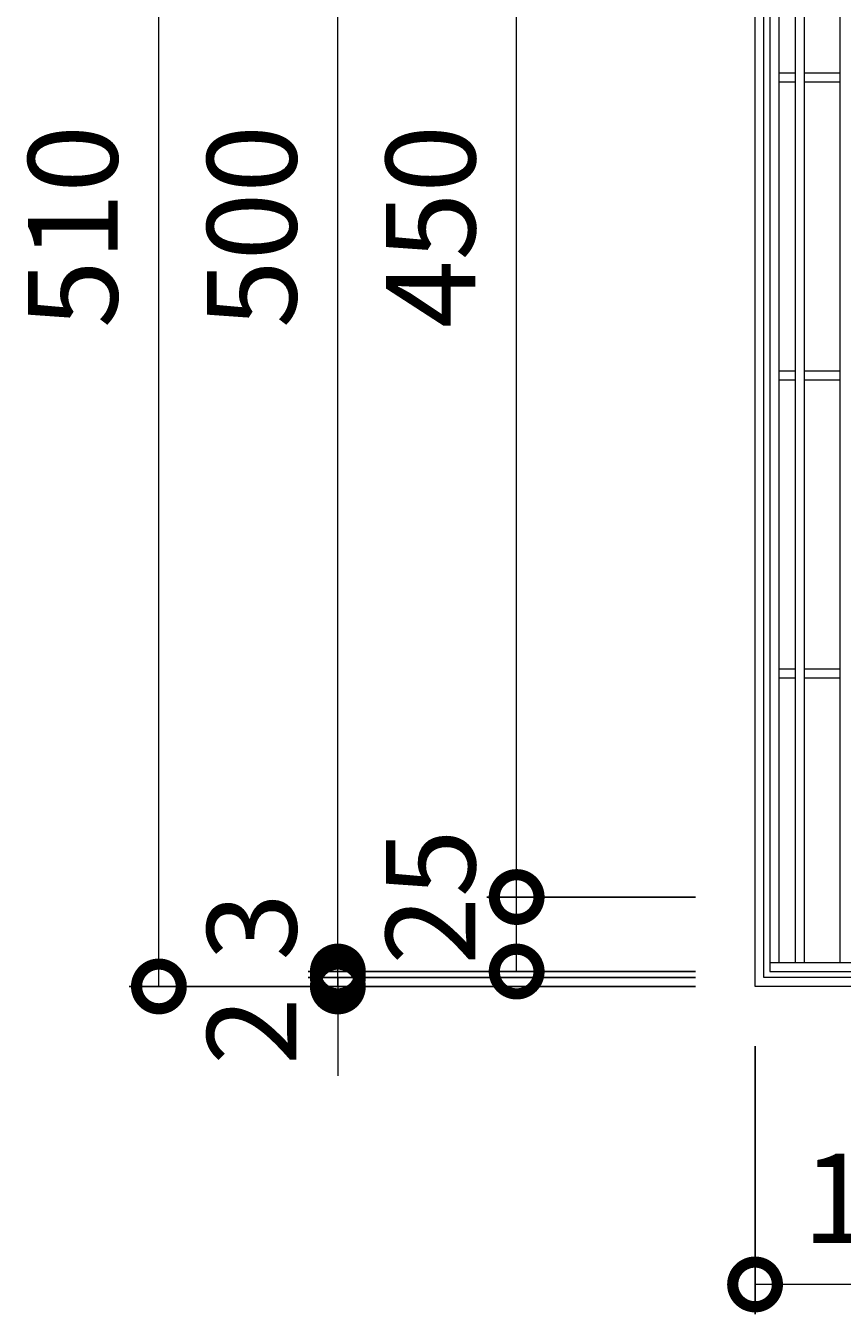
# Model space of a CAD drawing. Units: millimetres. Extents: x -510 to 547, y -144 to 1222.
# Drawn here: x -510 to -236, y 357 to 789 of the extents above; entities that cross this region are included whole.
import ezdxf

# ---------------------------------------------------------------- set-up
doc = ezdxf.new("R2010")
doc.units = ezdxf.units.MM
for name, color, linetype in [('(K)受枠', 2, 'Continuous'), ('(K)寸法', 7, 'Continuous'), ('(K)蓋', 3, 'Continuous')]:
    doc.layers.add(name, color=color, linetype=linetype)
doc.styles.add('(K)MSゴシック', font='MS Gothic.ttf')
doc.dimstyles.new('KAD-1', dxfattribs={"dimtxt": 3, "dimasz": 3, "dimexe": 1, "dimexo": 2, "dimgap": 1, "dimtad": 1, "dimdec": 1, "dimdsep": 46, "dimtxsty": '(K)MSゴシック', "dimblk": 'DOTSMALL', "dimcen": 0, "dimclrd": 7, "dimclre": 256, "dimclrt": 2, "dimadec": 1, "dimazin": 0, "dimtfac": 1, "dimtdec": 1, "dimtmove": 0, "dimatfit": 3, "dimldrblk": 'DOTSMALL', "dimfxl": 1, "dimtfill": 1, "dimlwd": 9, "dimlwe": -1, "dimarcsym": 0})

# ---------------------------------------------------------------- blocks, each defined once
blk = doc.blocks.new('_DotSmall')
at = {"color": 0, "linetype": 'ByBlock', "const_width": 0.5}
blk.add_lwpolyline([(-0.0625, 0, 1), (0.0625, 0, 1)], format="xyb", close=True, dxfattribs=at)
blk = doc.blocks.new('*D13')
at = {"layer": '(K)寸法', "transparency": 16777216}
for p, q in [((-285.57, 977.08), (-475.62, 977.08)), ((-285.57, 467.08), (-475.62, 467.08))]:
    blk.add_line(p, q, dxfattribs=at)
at = {"layer": '(K)寸法', "color": 7, "lineweight": 9, "transparency": 16777216}
blk.add_line((-465.62, 467.08), (-465.62, 977.08), dxfattribs=at)
at = {"layer": 'Defpoints', "color": 0, "transparency": 16777216}
for p in [(-465.62, 977.08), (-265.57, 977.08), (-265.57, 467.08)]:
    blk.add_point(p, dxfattribs=at)
at = {"layer": '(K)寸法', "color": 7, "lineweight": 9, "transparency": 16777216, "xscale": 30, "yscale": 30, "zscale": 30}
for p, rotation in [((-465.62, 977.08), 90), ((-465.62, 467.08), 270)]:
    blk.add_blockref('_DotSmall', p, dxfattribs=dict(at, rotation=rotation))
at = {"layer": '(K)寸法', "color": 2, "lineweight": 9, "transparency": 16777216, "insert": (-490.62, 722.08), "char_height": 30, "attachment_point": 5, "rotation": 90, "style": '(K)MSゴシック', "bg_fill": 3, "box_fill_scale": 1.1, "bg_fill_color": 256, "bg_fill_true_color": 13158600, "bg_fill_transparency": 0}
blk.add_mtext('510', dxfattribs=at)
blk = doc.blocks.new('*D17')
at = {"layer": '(K)寸法', "color": 7, "lineweight": 9, "transparency": 16777216}
for p, q in [((-405.57, 470.08), (-405.57, 500.08)), ((-405.57, 467.08), (-405.57, 470.08)), ((-405.57, 467.08), (-405.57, 437.08))]:
    blk.add_line(p, q, dxfattribs=at)
at = {"layer": '(K)寸法', "transparency": 16777216}
for p, q in [((-425.57, 467.08), (-415.57, 467.08)), ((-285.57, 470.08), (-415.57, 470.08))]:
    blk.add_line(p, q, dxfattribs=at)
at = {"layer": 'Defpoints', "color": 0, "transparency": 16777216}
for p in [(-405.57, 470.08), (-405.57, 467.08), (-265.57, 470.08)]:
    blk.add_point(p, dxfattribs=at)
at = {"layer": '(K)寸法', "color": 7, "lineweight": 9, "transparency": 16777216, "xscale": 30, "yscale": 30, "zscale": 30}
for p, rotation in [((-405.57, 470.08), 270), ((-405.57, 467.08), 90)]:
    blk.add_blockref('_DotSmall', p, dxfattribs=dict(at, rotation=rotation))
at = {"layer": '(K)寸法', "color": 2, "lineweight": 9, "transparency": 16777216, "insert": (-430.57, 487.08), "char_height": 30, "attachment_point": 5, "rotation": 90, "style": '(K)MSゴシック', "bg_fill": 3, "box_fill_scale": 1.1, "bg_fill_color": 256, "bg_fill_true_color": 13158600, "bg_fill_transparency": 0}
blk.add_mtext('3', dxfattribs=at)
blk = doc.blocks.new('*D18')
at = {"layer": '(K)寸法', "color": 7, "lineweight": 9, "transparency": 16777216}
for p, q in [((-405.57, 472.08), (-405.57, 502.08)), ((-405.57, 470.08), (-405.57, 472.08)), ((-405.57, 470.08), (-405.57, 440.08))]:
    blk.add_line(p, q, dxfattribs=at)
at = {"layer": '(K)寸法', "transparency": 16777216}
for p, q in [((-285.57, 472.08), (-415.57, 472.08)), ((-285.57, 470.08), (-415.57, 470.08))]:
    blk.add_line(p, q, dxfattribs=at)
at = {"layer": 'Defpoints', "color": 0, "transparency": 16777216}
for p in [(-405.57, 472.08), (-265.57, 472.08), (-265.57, 470.08)]:
    blk.add_point(p, dxfattribs=at)
at = {"layer": '(K)寸法', "color": 7, "lineweight": 9, "transparency": 16777216, "xscale": 30, "yscale": 30, "zscale": 30}
for p, rotation in [((-405.57, 472.08), 270), ((-405.57, 470.08), 90)]:
    blk.add_blockref('_DotSmall', p, dxfattribs=dict(at, rotation=rotation))
at = {"layer": '(K)寸法', "color": 2, "lineweight": 9, "transparency": 16777216, "insert": (-430.57, 452.08), "char_height": 30, "attachment_point": 5, "rotation": 90, "style": '(K)MSゴシック', "bg_fill": 3, "box_fill_scale": 1.1, "bg_fill_color": 256, "bg_fill_true_color": 13158600, "bg_fill_transparency": 0}
blk.add_mtext('2', dxfattribs=at)
blk = doc.blocks.new('*D19')
at = {"layer": '(K)寸法', "transparency": 16777216}
for p, q in [((-285.57, 972.08), (-415.57, 972.08)), ((-285.57, 472.08), (-415.57, 472.08))]:
    blk.add_line(p, q, dxfattribs=at)
at = {"layer": '(K)寸法', "color": 7, "lineweight": 9, "transparency": 16777216}
blk.add_line((-405.57, 472.08), (-405.57, 972.08), dxfattribs=at)
at = {"layer": 'Defpoints', "color": 0, "transparency": 16777216}
for p in [(-405.57, 972.08), (-265.57, 972.08), (-265.57, 472.08)]:
    blk.add_point(p, dxfattribs=at)
at = {"layer": '(K)寸法', "color": 7, "lineweight": 9, "transparency": 16777216, "xscale": 30, "yscale": 30, "zscale": 30}
for p, rotation in [((-405.57, 972.08), 90), ((-405.57, 472.08), 270)]:
    blk.add_blockref('_DotSmall', p, dxfattribs=dict(at, rotation=rotation))
at = {"layer": '(K)寸法', "color": 2, "lineweight": 9, "transparency": 16777216, "insert": (-430.57, 722.08), "char_height": 30, "attachment_point": 5, "rotation": 90, "style": '(K)MSゴシック', "bg_fill": 3, "box_fill_scale": 1.1, "bg_fill_color": 256, "bg_fill_true_color": 13158600, "bg_fill_transparency": 0}
blk.add_mtext('500', dxfattribs=at)
blk = doc.blocks.new('*D14')
at = {"layer": '(K)寸法', "transparency": 16777216}
for p, q in [((-285.57, 497.08), (-355.57, 497.08)), ((-365.57, 472.08), (-355.57, 472.08))]:
    blk.add_line(p, q, dxfattribs=at)
at = {"layer": '(K)寸法', "color": 7, "lineweight": 9, "transparency": 16777216}
blk.add_line((-345.57, 472.08), (-345.57, 497.08), dxfattribs=at)
at = {"layer": 'Defpoints', "color": 0, "transparency": 16777216}
for p in [(-345.57, 497.08), (-265.57, 497.08), (-345.57, 472.08)]:
    blk.add_point(p, dxfattribs=at)
at = {"layer": '(K)寸法', "color": 7, "lineweight": 9, "transparency": 16777216, "xscale": 30, "yscale": 30, "zscale": 30}
for p, rotation in [((-345.57, 497.08), 90), ((-345.57, 472.08), 270)]:
    blk.add_blockref('_DotSmall', p, dxfattribs=dict(at, rotation=rotation))
at = {"layer": '(K)寸法', "color": 2, "lineweight": 9, "transparency": 16777216, "insert": (-370.57, 497.08), "char_height": 30, "attachment_point": 5, "rotation": 90, "style": '(K)MSゴシック', "bg_fill": 3, "box_fill_scale": 1.1, "bg_fill_color": 256, "bg_fill_true_color": 13158600, "bg_fill_transparency": 0}
blk.add_mtext('25', dxfattribs=at)
blk = doc.blocks.new('*D15')
at = {"layer": '(K)寸法', "transparency": 16777216}
for p, q in [((-285.57, 947.08), (-355.57, 947.08)), ((-285.57, 497.08), (-355.57, 497.08))]:
    blk.add_line(p, q, dxfattribs=at)
at = {"layer": '(K)寸法', "color": 7, "lineweight": 9, "transparency": 16777216}
blk.add_line((-345.57, 497.08), (-345.57, 947.08), dxfattribs=at)
at = {"layer": 'Defpoints', "color": 0, "transparency": 16777216}
for p in [(-345.57, 947.08), (-265.57, 947.08), (-265.57, 497.08)]:
    blk.add_point(p, dxfattribs=at)
at = {"layer": '(K)寸法', "color": 7, "lineweight": 9, "transparency": 16777216, "xscale": 30, "yscale": 30, "zscale": 30}
for p, rotation in [((-345.57, 947.08), 90), ((-345.57, 497.08), 270)]:
    blk.add_blockref('_DotSmall', p, dxfattribs=dict(at, rotation=rotation))
at = {"layer": '(K)寸法', "color": 2, "lineweight": 9, "transparency": 16777216, "insert": (-370.57, 722.08), "char_height": 30, "attachment_point": 5, "rotation": 90, "style": '(K)MSゴシック', "bg_fill": 3, "box_fill_scale": 1.1, "bg_fill_color": 256, "bg_fill_true_color": 13158600, "bg_fill_transparency": 0}
blk.add_mtext('450', dxfattribs=at)
blk = doc.blocks.new('*D24')
at = {"layer": '(K)寸法', "transparency": 16777216}
for p, q in [((-265.57, 447.08), (-265.57, 357.08)), ((-165.57, 408.15), (-165.57, 357.08))]:
    blk.add_line(p, q, dxfattribs=at)
at = {"layer": '(K)寸法', "color": 7, "lineweight": 9, "transparency": 16777216}
blk.add_line((-165.57, 367.08), (-265.57, 367.08), dxfattribs=at)
at = {"layer": 'Defpoints', "color": 0, "transparency": 16777216}
for p in [(-265.57, 467.08), (-165.57, 428.15), (-265.57, 367.08)]:
    blk.add_point(p, dxfattribs=at)
at = {"layer": '(K)寸法', "color": 7, "lineweight": 9, "transparency": 16777216, "xscale": 30, "yscale": 30, "zscale": 30, "rotation": 180}
blk.add_blockref('_DotSmall', (-265.57, 367.08), dxfattribs=at)
at = {"layer": '(K)寸法', "color": 7, "lineweight": 9, "transparency": 16777216, "xscale": 30, "yscale": 30, "zscale": 30}
blk.add_blockref('_DotSmall', (-165.57, 367.08), dxfattribs=at)
at = {"layer": '(K)寸法', "color": 2, "lineweight": 9, "transparency": 16777216, "insert": (-215.57, 392.08), "char_height": 30, "attachment_point": 5, "style": '(K)MSゴシック', "bg_fill": 3, "box_fill_scale": 1.1, "bg_fill_color": 256, "bg_fill_true_color": 13158600, "bg_fill_transparency": 0}
blk.add_mtext('100', dxfattribs=at)

msp = doc.modelspace()

# ---------------------------------------------------------------- linework, layer by layer
at = {"layer": '(K)受枠', "color": 2, "linetype": 'Continuous', "lineweight": 9}
for p, q in [((-265.57, 467.08), (-265.57, 977.08)), ((-262.57, 470.08), (-262.57, 974.08)), ((244.43, 467.08), (-265.57, 467.08)), ((241.43, 470.08), (-262.57, 470.08))]:
    msp.add_line(p, q, dxfattribs=at)
at = {"layer": '(K)蓋', "color": 3, "linetype": 'Continuous', "lineweight": 9}
for p, q in [((-260.57, 972.08), (-260.57, 472.08)), ((-257.57, 969.08), (-257.57, 475.08)), ((-252.07, 969.08), (-252.07, 475.08)), ((-249.07, 969.08), (-249.07, 475.08)), ((-237.07, 969.08), (-237.07, 475.08)), ((-252.07, 773.58), (-257.57, 773.58)), ((-252.07, 770.58), (-257.57, 770.58)), ((-237.07, 773.58), (-249.07, 773.58)), ((-237.07, 770.58), (-249.07, 770.58)), ((-252.07, 673.58), (-257.57, 673.58)), ((-252.07, 670.58), (-257.57, 670.58)), ((-237.07, 673.58), (-249.07, 673.58)), ((-237.07, 670.58), (-249.07, 670.58)), ((-252.07, 573.58), (-257.57, 573.58)), ((-237.07, 573.58), (-249.07, 573.58)), ((-252.07, 570.58), (-257.57, 570.58)), ((-237.07, 570.58), (-249.07, 570.58)), ((-260.57, 475.08), (239.43, 475.08)), ((-260.57, 472.08), (239.43, 472.08))]:
    msp.add_line(p, q, dxfattribs=at)

# ---------------------------------------------------------------- next in the draw order: dimensions: what is measured, and where the dimension line sits
at = {"layer": '(K)寸法', "lineweight": 9}
dim = msp.add_linear_dim(base=(-465.62, 977.08), p1=(-265.57, 467.08), p2=(-265.57, 977.08), angle=90, dimstyle='KAD-1', dxfattribs=at)
dim.commit()
dim.dimension.update_dxf_attribs({"geometry": '*D13', "text_midpoint": (-490.62, 722.08)})

# ---------------------------------------------------------------- next in the draw order: dimensions: what is measured, and where the dimension line sits
dim = msp.add_linear_dim(base=(-405.57, 470.08), p1=(-405.57, 467.08), p2=(-265.57, 470.08), angle=90, dimstyle='KAD-1', override={"dimtmove": 1}, dxfattribs=at)
dim.commit()
dim.dimension.update_dxf_attribs({"geometry": '*D17', "text_midpoint": (-405.57, 487.08), "dimtype": 160})

# ---------------------------------------------------------------- next in the draw order: dimensions: what is measured, and where the dimension line sits
dim = msp.add_linear_dim(base=(-405.57, 472.08), p1=(-265.57, 470.08), p2=(-265.57, 472.08), angle=90, dimstyle='KAD-1', override={"dimtmove": 1}, dxfattribs=at)
dim.commit()
dim.dimension.update_dxf_attribs({"geometry": '*D18', "text_midpoint": (-405.57, 452.08), "dimtype": 160})

# ---------------------------------------------------------------- next in the draw order: dimensions: what is measured, and where the dimension line sits
dim = msp.add_linear_dim(base=(-405.57, 972.08), p1=(-265.57, 472.08), p2=(-265.57, 972.08), angle=90, dimstyle='KAD-1', dxfattribs=at)
dim.commit()
dim.dimension.update_dxf_attribs({"geometry": '*D19', "text_midpoint": (-430.57, 722.08)})

# ---------------------------------------------------------------- next in the draw order: dimensions: what is measured, and where the dimension line sits
dim = msp.add_linear_dim(base=(-345.57, 497.08), p1=(-345.57, 472.08), p2=(-265.57, 497.08), angle=90, dimstyle='KAD-1', override={"dimtmove": 1}, dxfattribs=at)
dim.commit()
dim.dimension.update_dxf_attribs({"geometry": '*D14', "text_midpoint": (-345.57, 497.08), "dimtype": 160})

# ---------------------------------------------------------------- next in the draw order: dimensions: what is measured, and where the dimension line sits
dim = msp.add_linear_dim(base=(-345.57, 947.08), p1=(-265.57, 497.08), p2=(-265.57, 947.08), angle=90, dimstyle='KAD-1', dxfattribs=at)
dim.commit()
dim.dimension.update_dxf_attribs({"geometry": '*D15', "text_midpoint": (-370.57, 722.08)})
dim = msp.add_linear_dim(base=(-265.57, 367.08), p1=(-165.57, 428.15), p2=(-265.57, 467.08), dimstyle='KAD-1', dxfattribs=at)
dim.commit()
dim.dimension.update_dxf_attribs({"geometry": '*D24', "text_midpoint": (-215.57, 392.08)})

doc.saveas('drawing.dxf')
